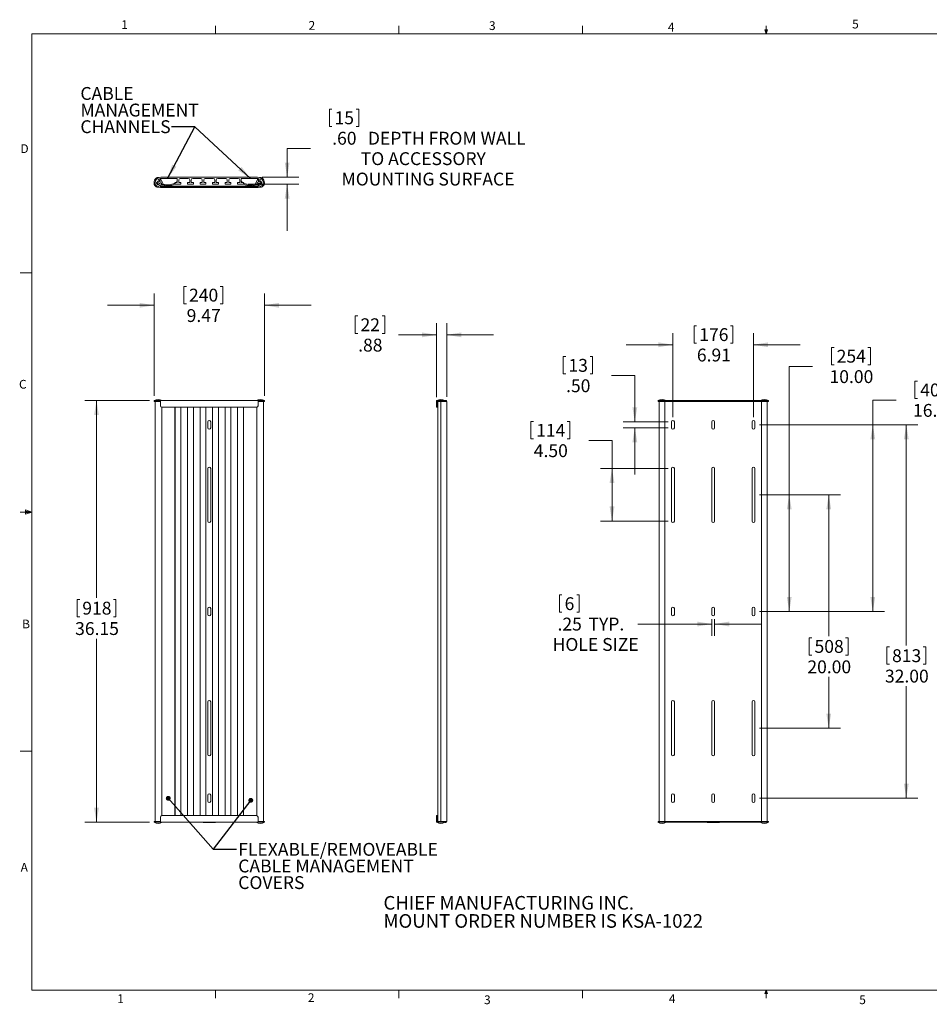
# Model space of a CAD drawing. Units: inches. Extents: x 8 to 265, y 4 to 173.
# Drawn here: x 8 to 164, y 4 to 173 of the extents above; entities that cross this region are included whole.
import ezdxf

# ---------------------------------------------------------------- set-up
doc = ezdxf.new("R2010")
doc.units = ezdxf.units.IN
doc.header["$MEASUREMENT"] = 0
doc.styles.add('SLDTEXTSTYLE0', font='TXT', dxfattribs={"width": 0.75})
doc.dimstyles.new('SLDDIMSTYLE0', dxfattribs={"dimtxt": 2.204724, "dimasz": 2.496, "dimexe": 0, "dimexo": 0.0625, "dimgap": 0.551181, "dimtad": 0, "dimtih": 1, "dimtoh": 1, "dimlfac": 0.5, "dimrnd": 1e-09, "dimzin": 12, "dimdsep": 46, "dimtxsty": 'SLDTEXTSTYLE0', "dimsah": 1, "dimcen": 0.09, "dimadec": 0, "dimazin": 0, "dimtfac": 1, "dimtofl": 0, "dimtmove": 0, "dimatfit": 3, "dimfxl": 0, "dimtolj": 1, "dimtzin": 12, "dimarcsym": 0})
doc.dimstyles.new('SLDDIMSTYLE1', dxfattribs={"dimtxt": 2.204724, "dimasz": 2.496, "dimexe": 0, "dimexo": 0.0625, "dimgap": 0.551181, "dimtad": 0, "dimtih": 1, "dimtoh": 1, "dimlfac": 0.5, "dimrnd": 1e-09, "dimzin": 12, "dimdsep": 46, "dimtxsty": 'SLDTEXTSTYLE0', "dimsah": 1, "dimcen": 0.09, "dimadec": 0, "dimazin": 0, "dimtfac": 1, "dimtofl": 0, "dimtmove": 0, "dimatfit": 3, "dimfxl": 0, "dimtolj": 1, "dimtzin": 12, "dimarcsym": 0})
doc.dimstyles.new('SLDDIMSTYLE2', dxfattribs={"dimtxt": 0.832, "dimasz": 0.832, "dimexe": 0, "dimexo": 0.0625, "dimgap": 0.208, "dimtad": 0, "dimtih": 1, "dimtoh": 1, "dimdec": 0, "dimrnd": 1e-09, "dimzin": 0, "dimdsep": 46, "dimtxsty": 'Standard', "dimblk1": 'DOT', "dimblk2": 'DOT', "dimsah": 1, "dimcen": 0.09, "dimadec": 0, "dimazin": 0, "dimtfac": 1, "dimtdec": 0, "dimtofl": 0, "dimtmove": 0, "dimatfit": 3, "dimldrblk": 'DOT', "dimfxl": 0, "dimtolj": 1, "dimtzin": 0, "dimarcsym": 0})
doc.dimstyles.new('SLDDIMSTYLE3', dxfattribs={"dimtxt": 2.204724, "dimasz": 2.496, "dimexe": 0, "dimexo": 0.0625, "dimgap": 0.551181, "dimtad": 0, "dimtih": 1, "dimtoh": 1, "dimlfac": 0.5, "dimrnd": 1e-09, "dimzin": 4, "dimdsep": 46, "dimtxsty": 'SLDTEXTSTYLE0', "dimsah": 1, "dimcen": 0.09, "dimadec": 0, "dimazin": 0, "dimtfac": 1, "dimtofl": 0, "dimtmove": 0, "dimatfit": 3, "dimfxl": 0, "dimtolj": 1, "dimtzin": 12, "dimarcsym": 0})
doc.dimstyles.new('SLDDIMSTYLE4', dxfattribs={"dimtxt": 2.496, "dimasz": 2.496, "dimexe": 0, "dimexo": 0.0625, "dimgap": 0.624, "dimtad": 0, "dimtih": 1, "dimtoh": 1, "dimdec": 0, "dimrnd": 1e-09, "dimzin": 0, "dimdsep": 46, "dimtxsty": 'Standard', "dimsah": 1, "dimcen": 0.09, "dimadec": 0, "dimazin": 0, "dimtfac": 1, "dimtdec": 0, "dimtofl": 0, "dimtmove": 0, "dimatfit": 3, "dimfxl": 0, "dimtolj": 1, "dimtzin": 0, "dimarcsym": 0})
doc.dimstyles.new('SLDDIMSTYLE5', dxfattribs={"dimtxt": 2.204724, "dimasz": 2.496, "dimexe": 0, "dimexo": 0.0625, "dimgap": 0.551181, "dimtad": 0, "dimtih": 1, "dimtoh": 1, "dimlfac": 0.5, "dimrnd": 1e-09, "dimzin": 4, "dimdsep": 46, "dimtxsty": 'SLDTEXTSTYLE0', "dimsah": 1, "dimcen": 0.09, "dimadec": 0, "dimazin": 0, "dimtfac": 1, "dimtofl": 0, "dimtmove": 0, "dimatfit": 3, "dimfxl": 0, "dimtolj": 1, "dimtzin": 12, "dimarcsym": 0})

# ---------------------------------------------------------------- blocks, each defined once
blk = doc.blocks.new('SW_NOTE_3')
at = {"color": 0, "linetype": 'Continuous', "lineweight": 0, "char_height": 2.3333, "attachment_point": 1, "style": 'SLDTEXTSTYLE0'}
for s, insert in [('CHIEF MANUFACTURING INC.', (0, 3.01)), ('MOUNT ORDER NUMBER IS KSA-1022', (0, -0.1))]:
    blk.add_mtext(s, dxfattribs=dict(at, insert=insert))
blk = doc.blocks.new('*D5')
at = {"color": 7, "linetype": 'Continuous', "lineweight": 0}
for p, q in [((36.11, 126.95), (36.11, 123.98)), ((36.11, 126.95), (36.55, 126.95)), ((42.78, 126.95), (42.33, 126.95)), ((42.78, 126.95), (42.78, 123.98)), ((31, 108.17), (31, 125.72)), ((49.93, 108.17), (49.93, 125.72)), ((31, 123.72), (23, 123.72)), ((36.11, 123.98), (36.55, 123.98)), ((42.78, 123.98), (42.33, 123.98)), ((49.93, 123.72), (57.93, 123.72))]:
    blk.add_line(p, q, dxfattribs=at)
for points in [[(31, 123.72), (28.51, 124.13), (28.51, 123.3)], [(49.93, 123.72), (52.43, 123.3), (52.43, 124.13)]]:
    blk.add_solid(points, dxfattribs=at)
at = {"color": 7, "linetype": 'Continuous', "lineweight": 0, "char_height": 2.205, "attachment_point": 1, "style": 'SLDTEXTSTYLE0'}
for s, insert in [('240', (37, 126.56)), ('9.47', (36.59, 123.06))]:
    blk.add_mtext(s, dxfattribs=dict(at, insert=insert))
blk = doc.blocks.new('*D6')
at = {"color": 7, "linetype": 'Continuous', "lineweight": 0}
for p, q in [((30.2, 107.37), (19.13, 107.37)), ((21.13, 107.37), (21.13, 73.55)), ((17.79, 73.28), (17.79, 70.31)), ((17.79, 73.28), (18.24, 73.28)), ((24.46, 73.28), (24.02, 73.28)), ((24.46, 73.28), (24.46, 70.31)), ((17.79, 70.31), (18.24, 70.31)), ((24.46, 70.31), (24.02, 70.31)), ((21.13, 35.08), (21.13, 66.55)), ((30.2, 35.08), (19.13, 35.08))]:
    blk.add_line(p, q, dxfattribs=at)
for points in [[(21.13, 107.37), (20.71, 104.88), (21.54, 104.88)], [(21.13, 35.08), (21.54, 37.57), (20.71, 37.57)]]:
    blk.add_solid(points, dxfattribs=at)
at = {"color": 7, "linetype": 'Continuous', "lineweight": 0, "char_height": 2.205, "attachment_point": 1, "style": 'SLDTEXTSTYLE0'}
for s, insert in [('918', (18.69, 72.89)), ('36.15', (17.46, 69.39))]:
    blk.add_mtext(s, dxfattribs=dict(at, insert=insert))
blk = doc.blocks.new('SW_NOTE_4')
at = {"color": 0, "linetype": 'Continuous', "lineweight": 0, "attachment_point": 1, "style": 'SLDTEXTSTYLE0'}
for s, insert, char_height in [('FLEXABLE/REMOVEABLE', (0.32, 1.09), 2.2047), ('CABLE MANAGEMENT', (0.32, -1.76), 2.2047), ('COVERS', (0.32, -4.61), 2.205)]:
    blk.add_mtext(s, dxfattribs=dict(at, insert=insert, char_height=char_height))
blk = doc.blocks.new('_DOT')
at = {"color": 0, "linetype": 'ByBlock', "lineweight": -2}
blk.add_line((-0.5, 0), (-1, 0), dxfattribs=at)
at = {"color": 0, "linetype": 'ByBlock', "const_width": 0.5}
blk.add_lwpolyline([(-0.25, 0, 1), (0.25, 0, 1)], format="xyb", close=True, dxfattribs=at)
blk = doc.blocks.new('*D9')
at = {"color": 7, "linetype": 'Continuous', "lineweight": 0}
for p, q in [((65.52, 121.88), (65.52, 118.9)), ((65.52, 121.88), (65.97, 121.88)), ((70.57, 121.88), (70.12, 121.88)), ((70.57, 121.88), (70.57, 118.9)), ((79.46, 107.96), (79.46, 120.64)), ((81.22, 108.02), (81.22, 120.64)), ((65.52, 118.9), (65.97, 118.9)), ((70.57, 118.9), (70.12, 118.9)), ((79.46, 118.64), (72.91, 118.64)), ((81.22, 118.64), (89.22, 118.64))]:
    blk.add_line(p, q, dxfattribs=at)
for points in [[(79.46, 118.64), (76.96, 119.06), (76.96, 118.23)], [(81.22, 118.64), (83.71, 118.23), (83.71, 119.06)]]:
    blk.add_solid(points, dxfattribs=at)
at = {"color": 7, "linetype": 'Continuous', "lineweight": 0, "char_height": 2.205, "attachment_point": 1, "style": 'SLDTEXTSTYLE0'}
for s, insert in [('22', (66.42, 121.48)), ('.88', (66.01, 117.99))]:
    blk.add_mtext(s, dxfattribs=dict(at, insert=insert))
blk = doc.blocks.new('*D10')
at = {"color": 7, "linetype": 'Continuous', "lineweight": 0}
for p, q in [((61.07, 157.35), (61.07, 154.38)), ((61.07, 157.35), (61.52, 157.35)), ((66.11, 157.35), (65.67, 157.35)), ((66.11, 157.35), (66.11, 154.38)), ((61.07, 154.38), (61.52, 154.38)), ((66.11, 154.38), (65.67, 154.38)), ((57.83, 150.62), (53.83, 150.62)), ((53.83, 150.62), (53.83, 145.7)), ((49.55, 145.7), (55.83, 145.7)), ((47.08, 144.5), (55.83, 144.5)), ((53.83, 144.5), (53.83, 136.5))]:
    blk.add_line(p, q, dxfattribs=at)
for points in [[(53.83, 145.7), (54.25, 148.19), (53.42, 148.19)], [(53.83, 144.5), (53.42, 142), (54.25, 142)]]:
    blk.add_solid(points, dxfattribs=at)
at = {"color": 7, "linetype": 'Continuous', "lineweight": 0, "attachment_point": 1, "style": 'SLDTEXTSTYLE0'}
for s, insert, char_height in [('15', (61.96, 156.96), 2.205), ('.60', (61.56, 153.46), 2.205), (' DEPTH FROM WALL ', (67.01, 153.46), 2.2047), ('TO ACCESSORY ', (66.45, 149.96), 2.2047), ('MOUNTING SURFACE', (63.16, 146.46), 2.2047)]:
    blk.add_mtext(s, dxfattribs=dict(at, insert=insert, char_height=char_height))
blk = doc.blocks.new('SW_NOTE_5')
at = {"color": 0, "linetype": 'Continuous', "lineweight": 0, "attachment_point": 1, "style": 'SLDTEXTSTYLE0'}
for s, insert, char_height in [('CABLE ', (-15.63, 6.8), 2.205), ('MANAGEMENT ', (-15.63, 3.95), 2.2047), ('CHANNELS', (-15.63, 1.1), 2.205)]:
    blk.add_mtext(s, dxfattribs=dict(at, insert=insert, char_height=char_height))
blk = doc.blocks.new('*D13')
at = {"color": 7, "linetype": 'Continuous', "lineweight": 0}
for p, q in [((147.2, 116.48), (147.2, 113.51)), ((147.2, 116.48), (147.65, 116.48)), ((153.88, 116.48), (153.43, 116.48)), ((153.88, 116.48), (153.88, 113.51)), ((143.97, 113.24), (139.97, 113.24)), ((139.97, 113.24), (139.97, 91.22)), ((147.2, 113.51), (147.65, 113.51)), ((153.88, 113.51), (153.43, 113.51)), ((134.88, 91.22), (141.97, 91.22)), ((139.97, 71.22), (139.97, 91.22)), ((134.88, 71.22), (141.97, 71.22))]:
    blk.add_line(p, q, dxfattribs=at)
for points in [[(139.97, 91.22), (139.55, 88.73), (140.38, 88.73)], [(139.97, 71.22), (140.38, 73.72), (139.55, 73.72)]]:
    blk.add_solid(points, dxfattribs=at)
at = {"color": 7, "linetype": 'Continuous', "lineweight": 0, "char_height": 2.205, "attachment_point": 1, "style": 'SLDTEXTSTYLE0'}
for s, insert in [('254', (148.1, 116.09)), ('10.00', (146.87, 112.59))]:
    blk.add_mtext(s, dxfattribs=dict(at, insert=insert))
blk = doc.blocks.new('*D14')
at = {"color": 7, "linetype": 'Continuous', "lineweight": 0}
for p, q in [((161.53, 110.69), (161.53, 107.72)), ((161.53, 110.69), (161.98, 110.69)), ((168.2, 110.69), (167.76, 110.69)), ((168.2, 110.69), (168.2, 107.72)), ((158.3, 107.46), (154.3, 107.46)), ((154.3, 107.46), (154.3, 103.22)), ((161.53, 107.72), (161.98, 107.72)), ((168.2, 107.72), (167.76, 107.72)), ((134.88, 103.22), (156.3, 103.22)), ((154.3, 71.22), (154.3, 103.22)), ((134.88, 71.22), (156.3, 71.22))]:
    blk.add_line(p, q, dxfattribs=at)
for points in [[(154.3, 103.22), (153.88, 100.73), (154.71, 100.73)], [(154.3, 71.22), (154.71, 73.72), (153.88, 73.72)]]:
    blk.add_solid(points, dxfattribs=at)
at = {"color": 7, "linetype": 'Continuous', "lineweight": 0, "char_height": 2.205, "attachment_point": 1, "style": 'SLDTEXTSTYLE0'}
for s, insert in [('406', (162.43, 110.3)), ('16.00', (161.2, 106.8))]:
    blk.add_mtext(s, dxfattribs=dict(at, insert=insert))
blk = doc.blocks.new('*D15')
at = {"color": 7, "linetype": 'Continuous', "lineweight": 0}
for p, q in [((134.88, 91.22), (148.74, 91.22)), ((146.74, 91.22), (146.74, 66.99)), ((143.4, 66.72), (143.4, 63.75)), ((143.4, 66.72), (143.85, 66.72)), ((150.07, 66.72), (149.63, 66.72)), ((150.07, 66.72), (150.07, 63.75)), ((143.4, 63.75), (143.85, 63.75)), ((150.07, 63.75), (149.63, 63.75)), ((146.74, 51.22), (146.74, 59.99)), ((134.88, 51.22), (148.74, 51.22))]:
    blk.add_line(p, q, dxfattribs=at)
for points in [[(146.74, 91.22), (146.32, 88.73), (147.15, 88.73)], [(146.74, 51.22), (147.15, 53.72), (146.32, 53.72)]]:
    blk.add_solid(points, dxfattribs=at)
at = {"color": 7, "linetype": 'Continuous', "lineweight": 0, "char_height": 2.205, "attachment_point": 1, "style": 'SLDTEXTSTYLE0'}
for s, insert in [('508', (144.3, 66.33)), ('20.00', (143.07, 62.83))]:
    blk.add_mtext(s, dxfattribs=dict(at, insert=insert))
blk = doc.blocks.new('*D16')
at = {"color": 7, "linetype": 'Continuous', "lineweight": 0}
for p, q in [((134.88, 103.22), (162.04, 103.22)), ((160.04, 103.22), (160.04, 65.4)), ((156.7, 65.14), (156.7, 62.16)), ((156.7, 65.14), (157.15, 65.14)), ((163.38, 65.14), (162.93, 65.14)), ((163.38, 65.14), (163.38, 62.16)), ((156.7, 62.16), (157.15, 62.16)), ((163.38, 62.16), (162.93, 62.16)), ((160.04, 39.22), (160.04, 58.4)), ((134.88, 39.22), (162.04, 39.22))]:
    blk.add_line(p, q, dxfattribs=at)
for points in [[(160.04, 103.22), (159.63, 100.73), (160.46, 100.73)], [(160.04, 39.22), (160.46, 41.72), (159.63, 41.72)]]:
    blk.add_solid(points, dxfattribs=at)
at = {"color": 7, "linetype": 'Continuous', "lineweight": 0, "char_height": 2.205, "attachment_point": 1, "style": 'SLDTEXTSTYLE0'}
for s, insert in [('813', (157.6, 64.74)), ('32.00', (156.38, 61.24))]:
    blk.add_mtext(s, dxfattribs=dict(at, insert=insert))
blk = doc.blocks.new('*D17')
at = {"color": 7, "linetype": 'Continuous', "lineweight": 0}
for p, q in [((95.65, 103.78), (95.65, 100.81)), ((95.65, 103.78), (96.1, 103.78)), ((102.33, 103.78), (101.88, 103.78)), ((102.33, 103.78), (102.33, 100.81)), ((95.65, 100.81), (96.1, 100.81)), ((102.33, 100.81), (101.88, 100.81)), ((105.56, 100.54), (109.56, 100.54)), ((109.56, 100.54), (109.56, 95.72)), ((119.2, 95.72), (107.56, 95.72)), ((109.56, 95.72), (109.56, 86.72)), ((119.2, 86.72), (107.56, 86.72))]:
    blk.add_line(p, q, dxfattribs=at)
for points in [[(109.56, 95.72), (109.14, 93.23), (109.98, 93.23)], [(109.56, 86.72), (109.98, 89.22), (109.14, 89.22)]]:
    blk.add_solid(points, dxfattribs=at)
at = {"color": 7, "linetype": 'Continuous', "lineweight": 0, "char_height": 2.205, "attachment_point": 1, "style": 'SLDTEXTSTYLE0'}
for s, insert in [('114', (96.55, 103.38)), ('4.50', (96.14, 99.89))]:
    blk.add_mtext(s, dxfattribs=dict(at, insert=insert))
blk = doc.blocks.new('*D18')
at = {"color": 7, "linetype": 'Continuous', "lineweight": 0}
for p, q in [((101.19, 114.91), (101.19, 111.94)), ((101.19, 114.91), (101.64, 114.91)), ((106.24, 114.91), (105.79, 114.91)), ((106.24, 114.91), (106.24, 111.94)), ((101.19, 111.94), (101.64, 111.94)), ((106.24, 111.94), (105.79, 111.94)), ((109.47, 111.68), (113.47, 111.68)), ((113.47, 111.68), (113.47, 103.72)), ((119.2, 103.72), (111.47, 103.72)), ((119.2, 102.72), (111.47, 102.72)), ((113.47, 102.72), (113.47, 94.72))]:
    blk.add_line(p, q, dxfattribs=at)
for points in [[(113.47, 103.72), (113.89, 106.22), (113.06, 106.22)], [(113.47, 102.72), (113.06, 100.23), (113.89, 100.23)]]:
    blk.add_solid(points, dxfattribs=at)
at = {"color": 7, "linetype": 'Continuous', "lineweight": 0, "char_height": 2.205, "attachment_point": 1, "style": 'SLDTEXTSTYLE0'}
for s, insert in [('13', (102.09, 114.52)), ('.50', (101.68, 111.02))]:
    blk.add_mtext(s, dxfattribs=dict(at, insert=insert))
blk = doc.blocks.new('*D19')
at = {"color": 7, "linetype": 'Continuous', "lineweight": 0}
for p, q in [((123.63, 120.18), (123.63, 117.21)), ((123.63, 120.18), (124.08, 120.18)), ((130.31, 120.18), (129.86, 120.18)), ((130.31, 120.18), (130.31, 117.21)), ((120, 104.52), (120, 118.95)), ((133.83, 104.52), (133.83, 118.95)), ((120, 116.95), (112, 116.95)), ((123.63, 117.21), (124.08, 117.21)), ((130.31, 117.21), (129.86, 117.21)), ((133.83, 116.95), (141.83, 116.95))]:
    blk.add_line(p, q, dxfattribs=at)
for points in [[(120, 116.95), (117.51, 117.36), (117.51, 116.53)], [(133.83, 116.95), (136.33, 116.53), (136.33, 117.36)]]:
    blk.add_solid(points, dxfattribs=at)
at = {"color": 7, "linetype": 'Continuous', "lineweight": 0, "char_height": 2.205, "attachment_point": 1, "style": 'SLDTEXTSTYLE0'}
for s, insert in [('176', (124.53, 119.79)), ('6.91', (124.12, 116.29))]:
    blk.add_mtext(s, dxfattribs=dict(at, insert=insert))
blk = doc.blocks.new('*D20')
at = {"color": 7, "linetype": 'Continuous', "lineweight": 0}
for p, q in [((100.53, 74.06), (100.53, 71.08)), ((100.53, 74.06), (100.98, 74.06)), ((103.95, 74.06), (103.5, 74.06)), ((103.95, 74.06), (103.95, 71.08)), ((100.53, 71.08), (100.98, 71.08)), ((103.95, 71.08), (103.5, 71.08)), ((126.67, 69.92), (126.67, 67.07)), ((127.17, 69.92), (127.17, 67.07)), ((126.67, 69.07), (113.99, 69.07)), ((127.17, 69.07), (135.17, 69.07))]:
    blk.add_line(p, q, dxfattribs=at)
for points in [[(126.67, 69.07), (124.17, 69.49), (124.17, 68.65)], [(127.17, 69.07), (129.66, 68.65), (129.66, 69.49)]]:
    blk.add_solid(points, dxfattribs=at)
at = {"color": 7, "linetype": 'Continuous', "lineweight": 0, "attachment_point": 1, "style": 'SLDTEXTSTYLE0'}
for s, insert, char_height in [('6', (101.43, 73.66), 2.2), ('.25', (100.21, 70.16), 2.205), (' TYP. ', (104.85, 70.16), 2.205), ('HOLE SIZE', (99.37, 66.67), 2.205)]:
    blk.add_mtext(s, dxfattribs=dict(at, insert=insert, char_height=char_height))

msp = doc.modelspace()

# ---------------------------------------------------------------- linework, layer by layer
at = {"color": 7, "linetype": 'Continuous', "lineweight": 0}
for p, q in [((41.516, 170.273), (41.516, 171.63)), ((73.016, 170.273), (73.016, 171.63)), ((104.516, 170.273), (104.516, 171.63)), ((136.016, 170.273), (135.804, 170.944)), ((136.217, 170.944), (135.804, 170.944)), ((135.903, 170.944), (136.016, 170.273)), ((136.016, 170.273), (136.016, 171.63)), ((136.016, 170.273), (136.217, 170.944)), ((136.095, 170.944), (136.016, 170.273)), ((10.02, 170.273), (262.02, 170.273)), ((10.02, 170.273), (10.02, 6.273)), ((10.02, 129.273), (8.02, 129.273)), ((10.02, 88.273), (8.02, 88.273)), ((8.945, 88.657), (8.945, 87.912)), ((10.02, 88.273), (8.945, 88.657)), ((10.02, 88.273), (8.945, 88.418)), ((10.02, 88.273), (8.945, 88.108)), ((10.02, 88.273), (8.945, 87.912)), ((10.02, 47.273), (8.02, 47.273)), ((262.02, 6.273), (10.02, 6.273)), ((41.516, 6.273), (41.516, 4.916)), ((73.016, 6.273), (73.016, 4.916)), ((104.516, 6.273), (104.516, 4.916)), ((135.804, 5.72), (136.016, 6.273)), ((136.217, 5.72), (135.804, 5.72)), ((136.016, 6.273), (136.016, 4.916)), ((136.016, 6.273), (136.217, 5.72))]:
    msp.add_line(p, q, dxfattribs=at)
at = {"color": 7, "linetype": 'Continuous', "lineweight": 15}
for p, q in [((31.803, 145.619), (31.562, 145.619)), ((32.003, 145.203), (32.071, 145.058)), ((32.083, 145.317), (32.037, 145.296)), ((32.102, 145.441), (32.176, 145.283)), ((32.507, 144.574), (32.176, 145.283)), ((48.747, 145.696), (32.19, 145.696)), ((32.19, 145.446), (34.919, 145.446)), ((34.982, 145.384), (34.982, 144.809)), ((35.232, 144.809), (35.232, 145.196)), ((35.482, 145.446), (36.876, 145.446)), ((37.126, 145.196), (37.126, 144.809)), ((37.376, 144.809), (37.376, 145.196)), ((37.626, 145.446), (39.021, 145.446)), ((39.271, 145.196), (39.271, 144.809)), ((39.521, 144.809), (39.521, 145.196)), ((39.771, 145.446), (41.166, 145.446)), ((41.416, 145.196), (41.416, 144.809)), ((41.666, 144.809), (41.666, 145.196)), ((41.916, 145.446), (43.31, 145.446)), ((43.56, 145.196), (43.56, 144.809)), ((43.81, 144.809), (43.81, 145.196)), ((44.06, 145.446), (45.455, 145.446)), ((45.705, 145.196), (45.705, 144.809)), ((45.955, 144.809), (45.955, 145.384)), ((46.017, 145.446), (48.747, 145.446)), ((48.43, 144.574), (48.761, 145.283)), ((48.834, 145.441), (48.761, 145.283)), ((48.854, 145.317), (48.899, 145.296)), ((48.933, 145.203), (48.865, 145.058)), ((49.133, 145.619), (49.374, 145.619)), ((31.002, 144.696), (31.002, 144.668)), ((31.19, 144.696), (31.19, 144.668)), ((31.467, 144.652), (31.44, 144.67)), ((31.462, 144.563), (31.504, 144.627)), ((31.682, 144.701), (31.532, 144.631)), ((31.562, 144.566), (31.712, 144.636)), ((31.592, 144.903), (31.613, 144.889)), ((31.69, 144.625), (31.619, 144.672)), ((31.699, 144.925), (31.685, 144.904)), ((31.709, 144.433), (31.695, 144.411)), ((31.802, 144.434), (31.78, 144.448)), ((31.85, 144.905), (31.983, 144.967)), ((32.037, 144.965), (31.858, 144.881)), ((31.963, 144.655), (32.143, 144.739)), ((31.963, 144.625), (31.967, 144.658)), ((32.139, 144.709), (31.976, 144.633)), ((32.086, 144.153), (32.093, 144.153)), ((32.086, 143.934), (32.086, 144.153)), ((32.093, 144.153), (32.093, 144.146)), ((32.093, 144.146), (48.843, 144.146)), ((32.093, 144.083), (32.093, 144.146)), ((32.093, 143.934), (32.093, 144.083)), ((32.093, 144.083), (32.343, 144.083)), ((32.343, 143.934), (32.093, 143.934)), ((32.322, 144.463), (32.222, 144.679)), ((32.236, 144.705), (32.348, 144.464)), ((32.343, 144.083), (32.343, 143.934)), ((48.593, 144.083), (32.343, 144.083)), ((32.343, 143.934), (48.593, 143.934)), ((34.495, 144.633), (34.597, 144.684)), ((34.597, 144.684), (34.597, 144.559)), ((34.919, 144.746), (34.659, 144.746)), ((34.659, 144.496), (35.554, 144.496)), ((34.707, 144.746), (34.845, 144.835)), ((35.554, 144.746), (35.294, 144.746)), ((35.616, 144.559), (35.616, 144.684)), ((36.741, 144.684), (36.741, 144.559)), ((37.064, 144.746), (36.804, 144.746)), ((36.804, 144.496), (37.699, 144.496)), ((37.699, 144.746), (37.439, 144.746)), ((37.761, 144.559), (37.761, 144.684)), ((38.886, 144.684), (38.886, 144.559)), ((39.208, 144.746), (38.949, 144.746)), ((38.949, 144.496), (39.843, 144.496)), ((39.843, 144.746), (39.583, 144.746)), ((39.906, 144.559), (39.906, 144.684)), ((41.031, 144.684), (41.031, 144.559)), ((41.353, 144.746), (41.093, 144.746)), ((41.093, 144.496), (41.988, 144.496)), ((41.988, 144.746), (41.728, 144.746)), ((42.05, 144.559), (42.05, 144.684)), ((43.175, 144.684), (43.175, 144.559)), ((43.498, 144.746), (43.238, 144.746)), ((43.238, 144.496), (44.133, 144.496)), ((44.133, 144.746), (43.873, 144.746)), ((44.195, 144.559), (44.195, 144.684)), ((45.32, 144.684), (45.32, 144.559)), ((45.642, 144.746), (45.383, 144.746)), ((45.383, 144.496), (46.277, 144.496)), ((46.277, 144.746), (46.017, 144.746)), ((46.23, 144.746), (46.091, 144.835)), ((46.441, 144.633), (46.34, 144.684)), ((46.34, 144.559), (46.34, 144.684)), ((48.701, 144.705), (48.588, 144.464)), ((48.593, 143.934), (48.593, 144.083)), ((48.593, 144.083), (48.843, 144.083)), ((48.843, 143.934), (48.593, 143.934)), ((48.715, 144.679), (48.614, 144.463)), ((48.973, 144.655), (48.794, 144.739)), ((48.987, 144.621), (48.798, 144.709)), ((48.843, 144.153), (48.851, 144.153)), ((48.843, 144.146), (48.843, 144.153)), ((48.843, 144.146), (48.843, 144.083)), ((48.843, 144.083), (48.843, 143.934)), ((48.851, 144.153), (48.851, 143.934)), ((48.899, 144.965), (49.079, 144.881)), ((48.954, 144.967), (49.087, 144.905)), ((49.019, 144.585), (49.005, 144.563)), ((49.135, 144.903), (49.156, 144.889)), ((49.374, 144.566), (49.225, 144.636)), ((49.228, 144.904), (49.242, 144.925)), ((49.238, 144.411), (49.252, 144.433)), ((49.255, 144.701), (49.404, 144.631)), ((49.283, 144.688), (49.378, 144.626)), ((49.345, 144.434), (49.323, 144.448)), ((49.347, 144.579), (49.378, 144.626)), ((49.387, 144.64), (49.378, 144.626)), ((49.474, 144.773), (49.46, 144.752)), ((49.475, 144.68), (49.497, 144.667)), ((49.747, 144.668), (49.747, 144.696)), ((49.934, 144.696), (49.934, 144.668)), ((30.997, 107.374), (31.658, 107.374)), ((31.002, 107.224), (31.002, 107.374)), ((31.002, 107.224), (31.558, 107.224)), ((31.19, 107.224), (31.19, 35.224)), ((31.558, 107.224), (32.086, 107.224)), ((31.658, 107.374), (32.086, 107.374)), ((32.086, 107.374), (32.162, 107.374)), ((32.086, 107.224), (32.086, 107.374)), ((32.093, 107.224), (32.086, 107.224)), ((32.093, 107.374), (32.093, 107.162)), ((32.093, 106.474), (32.093, 107.162)), ((48.774, 107.374), (32.162, 107.374)), ((39.406, 107.394), (41.531, 107.394)), ((48.774, 107.374), (48.843, 107.374)), ((48.843, 107.162), (48.843, 107.374)), ((48.851, 107.224), (48.843, 107.224)), ((48.843, 106.474), (48.843, 107.162)), ((48.851, 107.224), (48.851, 107.374)), ((48.851, 107.374), (49.278, 107.374)), ((48.851, 107.224), (49.378, 107.224)), ((49.278, 107.374), (49.94, 107.374)), ((49.934, 107.224), (49.378, 107.224)), ((49.747, 107.224), (49.747, 35.224)), ((49.934, 107.224), (49.934, 107.374)), ((79.456, 107.224), (79.456, 107.374)), ((79.456, 107.374), (79.49, 107.374)), ((79.456, 107.224), (79.51, 107.224)), ((79.605, 107.162), (79.456, 107.162)), ((79.456, 106.474), (79.456, 107.162)), ((79.456, 106.224), (79.456, 106.474)), ((79.456, 106.474), (79.605, 106.474)), ((79.491, 107.374), (80.296, 107.374)), ((79.51, 107.224), (79.51, 107.374)), ((80.19, 107.224), (79.51, 107.224)), ((79.605, 106.474), (79.605, 107.162)), ((79.605, 106.474), (79.605, 106.224)), ((80.19, 107.224), (80.19, 107.374)), ((80.218, 107.224), (80.19, 107.224)), ((80.19, 107.224), (80.19, 35.224)), ((80.218, 107.224), (80.218, 107.374)), ((81.046, 107.224), (80.218, 107.224)), ((80.218, 35.224), (80.218, 107.224)), ((81.046, 107.374), (80.296, 107.374)), ((80.857, 107.394), (81.031, 107.394)), ((81.046, 107.224), (81.046, 107.374)), ((81.046, 107.374), (81.141, 107.374)), ((81.141, 107.224), (81.046, 107.224)), ((81.141, 107.224), (81.141, 107.374)), ((81.141, 107.224), (81.218, 107.224)), ((81.218, 107.224), (81.218, 35.224)), ((117.447, 107.374), (117.455, 107.374)), ((117.452, 107.224), (117.452, 107.374)), ((117.788, 107.224), (117.452, 107.224)), ((117.788, 107.374), (117.455, 107.374)), ((117.64, 35.224), (117.64, 107.224)), ((117.788, 107.224), (117.788, 107.374)), ((117.788, 107.374), (118.012, 107.374)), ((118.012, 107.224), (117.788, 107.224)), ((118.012, 107.224), (118.012, 107.374)), ((118.429, 107.374), (118.012, 107.374)), ((118.253, 107.224), (118.012, 107.224)), ((118.253, 107.224), (118.64, 107.224)), ((118.429, 107.224), (118.429, 107.374)), ((118.429, 107.374), (118.486, 107.374)), ((118.486, 107.224), (118.486, 107.374)), ((118.486, 107.374), (118.737, 107.374)), ((118.64, 107.224), (118.64, 35.224)), ((118.64, 107.224), (135.197, 107.224)), ((118.737, 107.374), (118.814, 107.374)), ((118.814, 107.374), (118.959, 107.374)), ((118.959, 107.224), (118.959, 107.374)), ((118.959, 107.374), (119.089, 107.374)), ((119.089, 107.224), (119.089, 107.374)), ((119.089, 107.374), (121.295, 107.374)), ((121.295, 107.224), (121.295, 107.374)), ((121.295, 107.374), (121.431, 107.374)), ((121.431, 107.224), (121.431, 107.374)), ((121.431, 107.374), (121.494, 107.374)), ((121.494, 107.224), (121.494, 107.374)), ((132.342, 107.374), (121.494, 107.374)), ((125.856, 107.394), (127.981, 107.394)), ((132.342, 107.224), (132.342, 107.374)), ((132.342, 107.374), (132.405, 107.374)), ((132.405, 107.224), (132.405, 107.374)), ((132.405, 107.374), (132.541, 107.374)), ((132.541, 107.224), (132.541, 107.374)), ((134.747, 107.374), (132.541, 107.374)), ((134.747, 107.224), (134.747, 107.374)), ((134.877, 107.374), (134.747, 107.374)), ((134.877, 107.224), (134.877, 107.374)), ((135.022, 107.374), (134.877, 107.374)), ((135.022, 107.374), (135.099, 107.374)), ((135.35, 107.374), (135.099, 107.374)), ((135.197, 35.224), (135.197, 107.224)), ((135.197, 107.224), (135.583, 107.224)), ((135.35, 107.224), (135.35, 107.374)), ((135.35, 107.374), (135.407, 107.374)), ((135.407, 107.224), (135.407, 107.374)), ((135.407, 107.374), (135.824, 107.374)), ((135.583, 107.224), (135.824, 107.224)), ((135.824, 107.224), (135.824, 107.374)), ((135.824, 107.374), (136.048, 107.374)), ((136.048, 107.224), (135.824, 107.224)), ((136.048, 107.224), (136.048, 107.374)), ((136.048, 107.374), (136.382, 107.374)), ((136.048, 107.224), (136.384, 107.224)), ((136.197, 107.224), (136.197, 35.224)), ((136.382, 107.374), (136.39, 107.374)), ((136.384, 107.224), (136.384, 107.374)), ((48.593, 106.224), (32.343, 106.224)), ((34.597, 36.224), (34.597, 106.224)), ((35.616, 106.224), (35.616, 36.224)), ((36.741, 36.224), (36.741, 106.224)), ((37.761, 106.224), (37.761, 36.224)), ((38.886, 36.224), (38.886, 106.224)), ((39.906, 106.224), (39.906, 36.224)), ((41.031, 36.224), (41.031, 106.224)), ((42.05, 106.224), (42.05, 36.224)), ((43.175, 36.224), (43.175, 106.224)), ((44.195, 106.224), (44.195, 36.224)), ((45.32, 36.224), (45.32, 106.224)), ((46.34, 106.224), (46.34, 36.224)), ((79.605, 106.224), (79.456, 106.224)), ((40.218, 102.724), (40.218, 103.724)), ((40.718, 103.724), (40.718, 102.724)), ((119.754, 103.724), (119.754, 102.724)), ((120.254, 102.724), (120.254, 103.724)), ((126.668, 103.724), (126.668, 102.724)), ((127.168, 102.724), (127.168, 103.724)), ((133.582, 103.724), (133.582, 102.724)), ((134.082, 102.724), (134.082, 103.724)), ((40.218, 86.724), (40.218, 95.724)), ((40.718, 95.724), (40.718, 86.724)), ((119.754, 95.724), (119.754, 86.724)), ((120.254, 86.724), (120.254, 95.724)), ((126.668, 95.724), (126.668, 86.724)), ((127.168, 86.724), (127.168, 95.724)), ((133.582, 95.724), (133.582, 86.724)), ((134.082, 86.724), (134.082, 95.724)), ((40.218, 70.724), (40.218, 71.724)), ((40.718, 71.724), (40.718, 70.724)), ((119.754, 71.724), (119.754, 70.724)), ((120.254, 70.724), (120.254, 71.724)), ((126.668, 71.724), (126.668, 70.724)), ((127.168, 70.724), (127.168, 71.724)), ((133.582, 71.724), (133.582, 70.724)), ((134.082, 70.724), (134.082, 71.724)), ((40.218, 46.724), (40.218, 55.724)), ((40.718, 55.724), (40.718, 46.724)), ((119.754, 55.724), (119.754, 46.724)), ((120.254, 46.724), (120.254, 55.724)), ((126.668, 55.724), (126.668, 46.724)), ((127.168, 46.724), (127.168, 55.724)), ((133.582, 55.724), (133.582, 46.724)), ((134.082, 46.724), (134.082, 55.724)), ((40.218, 38.724), (40.218, 39.724)), ((40.718, 39.724), (40.718, 38.724)), ((119.754, 39.724), (119.754, 38.724)), ((120.254, 38.724), (120.254, 39.724)), ((126.668, 39.724), (126.668, 38.724)), ((127.168, 38.724), (127.168, 39.724)), ((133.582, 39.724), (133.582, 38.724)), ((134.082, 38.724), (134.082, 39.724)), ((32.093, 35.974), (32.093, 35.287)), ((32.343, 36.224), (48.593, 36.224)), ((48.843, 35.974), (48.843, 35.287)), ((79.456, 35.974), (79.456, 36.224)), ((79.456, 36.224), (79.605, 36.224)), ((79.605, 35.974), (79.456, 35.974)), ((79.456, 35.974), (79.456, 35.287)), ((79.605, 36.224), (79.605, 35.974)), ((79.605, 35.974), (79.605, 35.287)), ((31.658, 35.075), (30.997, 35.075)), ((31.002, 35.224), (31.002, 35.075)), ((31.002, 35.224), (31.558, 35.224)), ((32.086, 35.224), (31.558, 35.224)), ((32.086, 35.075), (31.658, 35.075)), ((32.086, 35.224), (32.086, 35.075)), ((32.086, 35.224), (32.093, 35.224)), ((32.162, 35.075), (32.086, 35.075)), ((32.093, 35.287), (32.093, 35.075)), ((32.162, 35.075), (48.774, 35.075)), ((39.406, 35.055), (41.531, 35.055)), ((48.851, 35.075), (48.774, 35.075)), ((48.843, 35.075), (48.843, 35.287)), ((48.843, 35.224), (48.851, 35.224)), ((48.851, 35.224), (48.851, 35.075)), ((49.378, 35.224), (48.851, 35.224)), ((49.28, 35.075), (48.851, 35.075)), ((49.94, 35.075), (49.28, 35.075)), ((49.934, 35.224), (49.378, 35.224)), ((49.934, 35.224), (49.934, 35.075)), ((79.605, 35.287), (79.456, 35.287)), ((79.456, 35.224), (79.456, 35.075)), ((79.51, 35.224), (79.456, 35.224)), ((79.491, 35.075), (79.456, 35.075)), ((80.296, 35.075), (79.491, 35.075)), ((79.51, 35.224), (79.51, 35.075)), ((80.19, 35.224), (79.51, 35.224)), ((80.19, 35.224), (80.19, 35.075)), ((80.218, 35.224), (80.19, 35.224)), ((80.218, 35.224), (80.218, 35.075)), ((81.046, 35.224), (80.218, 35.224)), ((81.046, 35.075), (80.296, 35.075)), ((80.857, 35.055), (81.031, 35.055)), ((81.046, 35.224), (81.046, 35.075)), ((81.046, 35.224), (81.141, 35.224)), ((81.141, 35.075), (81.046, 35.075)), ((81.141, 35.224), (81.141, 35.075)), ((81.218, 35.224), (81.141, 35.224)), ((117.455, 35.075), (117.447, 35.075)), ((117.452, 35.224), (117.452, 35.075)), ((117.788, 35.224), (117.452, 35.224)), ((117.788, 35.075), (117.455, 35.075)), ((117.788, 35.224), (117.788, 35.075)), ((117.788, 35.224), (118.012, 35.224)), ((118.012, 35.075), (117.788, 35.075)), ((118.012, 35.224), (118.012, 35.075)), ((118.253, 35.224), (118.012, 35.224)), ((118.429, 35.075), (118.012, 35.075)), ((118.64, 35.224), (118.253, 35.224)), ((118.429, 35.224), (118.429, 35.075)), ((118.486, 35.075), (118.429, 35.075)), ((118.486, 35.224), (118.486, 35.075)), ((118.486, 35.075), (118.737, 35.075)), ((118.64, 35.224), (135.197, 35.224)), ((118.814, 35.075), (118.733, 35.075)), ((118.814, 35.075), (118.959, 35.075)), ((118.959, 35.224), (118.959, 35.075)), ((118.959, 35.075), (119.089, 35.075)), ((119.089, 35.224), (119.089, 35.075)), ((119.089, 35.075), (121.295, 35.075)), ((121.295, 35.224), (121.295, 35.075)), ((121.431, 35.075), (121.295, 35.075)), ((121.431, 35.224), (121.431, 35.075)), ((121.494, 35.075), (121.431, 35.075)), ((121.494, 35.224), (121.494, 35.075)), ((121.494, 35.075), (132.342, 35.075)), ((125.856, 35.055), (127.981, 35.055)), ((132.342, 35.224), (132.342, 35.075)), ((132.405, 35.075), (132.342, 35.075)), ((132.405, 35.224), (132.405, 35.075)), ((132.541, 35.075), (132.405, 35.075)), ((132.541, 35.224), (132.541, 35.075)), ((134.747, 35.075), (132.541, 35.075)), ((134.747, 35.224), (134.747, 35.075)), ((134.877, 35.075), (134.747, 35.075)), ((134.877, 35.224), (134.877, 35.075)), ((135.022, 35.075), (134.877, 35.075)), ((135.099, 35.075), (135.022, 35.075)), ((135.35, 35.075), (135.099, 35.075)), ((135.583, 35.224), (135.197, 35.224)), ((135.35, 35.224), (135.35, 35.075)), ((135.407, 35.075), (135.35, 35.075)), ((135.407, 35.224), (135.407, 35.075)), ((135.407, 35.075), (135.824, 35.075)), ((135.583, 35.224), (135.824, 35.224)), ((135.824, 35.224), (135.824, 35.075)), ((135.824, 35.224), (136.048, 35.224)), ((136.048, 35.075), (135.824, 35.075)), ((136.048, 35.224), (136.048, 35.075)), ((136.048, 35.224), (136.384, 35.224)), ((136.048, 35.075), (136.382, 35.075)), ((136.39, 35.075), (136.382, 35.075)), ((136.384, 35.224), (136.384, 35.075))]:
    msp.add_line(p, q, dxfattribs=at)
at = {"color": 7, "linetype": 'Continuous', "lineweight": 15, "flags": 128}
for points in [[(31.447, 144.668), (31.462, 144.583), (31.467, 144.57)], [(31.694, 144.918), (31.653, 144.915), (31.599, 144.898)], [(31.699, 144.418), (31.74, 144.422), (31.795, 144.438)], [(32.287, 145.045), (32.332, 144.963), (32.364, 144.879)], [(48.572, 144.879), (48.589, 144.925), (48.654, 145.051)], [(49.01, 144.57), (49.005, 144.583), (48.991, 144.643)], [(49.102, 144.9), (49.09, 144.893), (49.076, 144.883)], [(49.142, 144.898), (49.196, 144.915), (49.237, 144.918)], [(49.338, 144.438), (49.283, 144.422), (49.242, 144.418)], [(49.47, 144.766), (49.475, 144.754), (49.49, 144.671)], [(79.456, 107.162), (79.46, 107.203), (79.465, 107.224)], [(79.465, 35.224), (79.46, 35.246), (79.456, 35.287)]]:
    msp.add_lwpolyline(points, dxfattribs=at)
at = {"color": 7, "linetype": 'Continuous', "lineweight": 15}
for centre, radius, start, end in [((32.19, 144.696), 1.188, 135.81433, 180), ((32.19, 144.696), 1, 90, 180), ((31.562, 145.306), 0.313, 90, 135.81433), ((31.757, 145.231), 0.0625, 129.01467, 263.8873), ((32.19, 144.696), 0.75, 90, 129.01467), ((32.067, 145.233), 0.07, 115, 205), ((32.112, 145.254), 0.07, 25, 115), ((34.919, 145.384), 0.0625, 0, 90), ((35.482, 145.196), 0.25, 90, 180), ((36.876, 145.196), 0.25, 0, 90), ((37.626, 145.196), 0.25, 90, 180), ((39.021, 145.196), 0.25, 0, 90), ((39.771, 145.196), 0.25, 90, 180), ((41.166, 145.196), 0.25, 0, 90), ((41.916, 145.196), 0.25, 90, 180), ((43.31, 145.196), 0.25, 0, 90), ((44.06, 145.196), 0.25, 90, 180), ((45.455, 145.196), 0.25, 0, 90), ((46.017, 145.384), 0.0625, 90, 180), ((48.747, 144.696), 1, 0, 90), ((48.747, 144.696), 0.75, 50.98533, 90), ((48.824, 145.254), 0.07, 65, 155), ((48.87, 145.233), 0.07, 335, 65), ((49.18, 145.231), 0.0625, 276.1127, 50.98533), ((49.374, 145.306), 0.313, 44.18567, 90), ((48.747, 144.696), 1.188, 0, 44.18567), ((31.697, 144.668), 0.7, 171.29768, 266.83532), ((31.697, 144.668), 0.695, 180, 258.47896), ((31.697, 144.668), 0.507, 180, 312.29661), ((31.697, 144.668), 0.257, 66.69013, 343.30987), ((31.697, 144.668), 0.236, 64.58743, 177.46014), ((31.511, 144.677), 0.05, 177.46014, 295), ((31.584, 144.521), 0.05, 115, 232.53986), ((31.697, 144.668), 0.236, 232.53986, 345.41257), ((32.093, 146.614), 2.68, 258.47896, 269.84028), ((31.697, 144.668), 0.036, 295, 115), ((31.697, 144.668), 0.503, 53.85045, 83.8873), ((31.823, 144.962), 0.0625, 246.69013, 295), ((31.828, 144.945), 0.07, 244.58743, 295), ((31.697, 144.668), 0.27, 52.57847, 56.84238), ((31.993, 144.591), 0.07, 115, 165.41257), ((32.003, 144.577), 0.0625, 115, 163.30987), ((31.957, 145.024), 0.0625, 295, 53.85045), ((32.008, 145.029), 0.07, 295, 25), ((32.248, 144.062), 0.312, 87.38077, 132.29661), ((32.165, 144.652), 0.0625, 25, 115), ((32.172, 144.675), 0.07, 25, 115), ((32.265, 144.437), 0.0625, 267.38077, 25), ((32.529, 144.548), 0.2, 205, 252.34815), ((33.329, 147.06), 2.836, 252.34815, 295), ((32.688, 144.658), 0.2, 205, 255.05924), ((33.329, 147.06), 2.686, 255.05924, 295), ((34.496, 144.558), 0.075, 295, 115), ((34.659, 144.684), 0.0625, 90, 180), ((34.659, 144.559), 0.0625, 180, 270), ((34.669, 145.093), 0.313, 304.29331, 0), ((34.919, 144.809), 0.0625, 270, 0), ((35.294, 144.809), 0.0625, 180, 270), ((35.554, 144.684), 0.0625, 0, 90), ((35.554, 144.559), 0.0625, 270, 0), ((36.804, 144.684), 0.0625, 90, 180), ((36.804, 144.559), 0.0625, 180, 270), ((37.064, 144.809), 0.0625, 270, 0), ((37.439, 144.809), 0.0625, 180, 270), ((37.699, 144.684), 0.0625, 0, 90), ((37.699, 144.559), 0.0625, 270, 0), ((38.949, 144.684), 0.0625, 90, 180), ((38.949, 144.559), 0.0625, 180, 270), ((39.208, 144.809), 0.0625, 270, 0), ((39.583, 144.809), 0.0625, 180, 270), ((39.843, 144.684), 0.0625, 0, 90), ((39.843, 144.559), 0.0625, 270, 0), ((41.093, 144.684), 0.0625, 90, 180), ((41.093, 144.559), 0.0625, 180, 270), ((41.353, 144.809), 0.0625, 270, 0), ((41.728, 144.809), 0.0625, 180, 270), ((41.988, 144.684), 0.0625, 0, 90), ((41.988, 144.559), 0.0625, 270, 0), ((43.238, 144.684), 0.0625, 90, 180), ((43.238, 144.559), 0.0625, 180, 270), ((43.498, 144.809), 0.0625, 270, 0), ((43.873, 144.809), 0.0625, 180, 270), ((44.133, 144.684), 0.0625, 0, 90), ((44.133, 144.559), 0.0625, 270, 0), ((45.383, 144.684), 0.0625, 90, 180), ((45.383, 144.559), 0.0625, 180, 270), ((45.642, 144.809), 0.0625, 270, 0), ((46.267, 145.093), 0.313, 180, 235.70669), ((46.017, 144.809), 0.0625, 180, 270), ((46.277, 144.684), 0.0625, 0, 90), ((46.277, 144.559), 0.0625, 270, 0), ((46.441, 144.558), 0.075, 65, 245), ((47.608, 147.06), 2.836, 245, 287.65185), ((47.608, 147.06), 2.686, 245, 284.94076), ((48.249, 144.658), 0.2, 284.94076, 335), ((48.407, 144.548), 0.2, 287.65185, 335), ((48.671, 144.437), 0.0625, 155, 272.61923), ((48.688, 144.062), 0.312, 47.70339, 92.61923), ((48.764, 144.675), 0.07, 65, 155), ((48.772, 144.652), 0.0625, 65, 155), ((48.843, 146.614), 2.68, 270.15972, 281.52104), ((48.929, 145.029), 0.07, 155, 245), ((49.24, 144.668), 0.507, 227.70339, 0), ((48.98, 145.024), 0.0625, 126.14955, 245), ((49.24, 144.668), 0.503, 96.1127, 126.14955), ((48.944, 144.591), 0.07, 14.58743, 65), ((49.24, 144.668), 0.257, 190.70821, 113.30987), ((49.24, 144.668), 0.236, 194.58743, 307.46014), ((49.108, 144.945), 0.07, 245, 295.41257), ((49.113, 144.962), 0.0625, 245, 293.30987), ((49.24, 144.668), 0.236, 2.53986, 115.41257), ((49.24, 144.668), 0.036, 65, 245), ((49.24, 144.668), 0.7, 273.16468, 8.70232), ((49.353, 144.521), 0.05, 307.46014, 65), ((49.24, 144.668), 0.695, 281.52104, 360), ((49.426, 144.677), 0.05, 245, 2.53986), ((31.697, 106.249), 1.325, 58.10921, 121.89079), ((32.343, 106.474), 0.25, 180, 270), ((49.24, 106.249), 1.325, 58.10921, 121.89079), ((48.593, 106.474), 0.25, 270, 0), ((80.19, 106.249), 1.325, 58.10921, 121.89079), ((79.668, 107.162), 0.0625, 90, 180), ((118.147, 106.249), 1.325, 58.10921, 121.89079), ((135.69, 106.249), 1.325, 58.10921, 121.89079), ((40.468, 103.724), 0.25, 0, 180), ((120.004, 103.724), 0.25, 0, 180), ((126.918, 103.724), 0.25, 0, 180), ((133.832, 103.724), 0.25, 0, 180), ((40.468, 102.724), 0.25, 180, 0), ((120.004, 102.724), 0.25, 180, 0), ((126.918, 102.724), 0.25, 180, 0), ((133.832, 102.724), 0.25, 180, 0), ((40.468, 95.724), 0.25, 0, 180), ((120.004, 95.724), 0.25, 0, 180), ((126.918, 95.724), 0.25, 0, 180), ((133.832, 95.724), 0.25, 0, 180), ((40.468, 86.724), 0.25, 180, 0), ((120.004, 86.724), 0.25, 180, 0), ((126.918, 86.724), 0.25, 180, 0), ((133.832, 86.724), 0.25, 180, 0), ((40.468, 71.724), 0.25, 0, 180), ((120.004, 71.724), 0.25, 0, 180), ((126.918, 71.724), 0.25, 0, 180), ((133.832, 71.724), 0.25, 0, 180), ((40.468, 70.724), 0.25, 180, 0), ((120.004, 70.724), 0.25, 180, 0), ((126.918, 70.724), 0.25, 180, 0), ((133.832, 70.724), 0.25, 180, 0), ((40.468, 55.724), 0.25, 0, 180), ((120.004, 55.724), 0.25, 0, 180), ((126.918, 55.724), 0.25, 0, 180), ((133.832, 55.724), 0.25, 0, 180), ((40.468, 46.724), 0.25, 180, 0), ((120.004, 46.724), 0.25, 180, 0), ((126.918, 46.724), 0.25, 180, 0), ((133.832, 46.724), 0.25, 180, 0), ((40.468, 39.724), 0.25, 0, 180), ((120.004, 39.724), 0.25, 0, 180), ((126.918, 39.724), 0.25, 0, 180), ((133.832, 39.724), 0.25, 0, 180), ((40.468, 38.724), 0.25, 180, 0), ((120.004, 38.724), 0.25, 180, 0), ((126.918, 38.724), 0.25, 180, 0), ((133.832, 38.724), 0.25, 180, 0), ((32.343, 35.974), 0.25, 90, 180), ((48.593, 35.974), 0.25, 0, 90), ((31.697, 36.2), 1.325, 238.10921, 301.89079), ((49.24, 36.2), 1.325, 238.10921, 301.89079), ((80.19, 36.2), 1.325, 238.10921, 301.89079), ((79.668, 35.287), 0.0625, 180, 270), ((118.147, 36.2), 1.325, 238.10921, 301.89079), ((135.69, 36.2), 1.325, 238.10921, 301.89079)]:
    msp.add_arc(centre, radius, start, end, dxfattribs=at)
for points in [[(39.406, 107.394), (39.406, 107.374)], [(41.531, 107.374), (41.531, 107.394)], [(79.683, 107.224), (79.683, 35.224)], [(81.031, 107.374), (81.031, 107.394)], [(125.856, 107.394), (125.856, 107.374)], [(127.981, 107.374), (127.981, 107.394)], [(32.328, 36.224), (32.328, 106.225)], [(34.571, 36.224), (34.571, 106.224)], [(46.366, 106.224), (46.366, 36.224)], [(48.609, 106.225), (48.609, 36.224)], [(39.406, 35.075), (39.406, 35.055)], [(41.531, 35.055), (41.531, 35.075)], [(81.031, 35.055), (81.031, 35.075)], [(125.856, 35.075), (125.856, 35.055)], [(127.981, 35.055), (127.981, 35.075)]]:
    msp.add_open_spline(points, degree=1, dxfattribs=at)

# ---------------------------------------------------------------- block references
at = {"color": 7, "linetype": 'Continuous', "lineweight": 0}
for name, p in [('SW_NOTE_5', (33.994, 154.338)), ('SW_NOTE_4', (45.121, 30.446)), ('SW_NOTE_3', (70.352, 19.424))]:
    msp.add_blockref(name, p, dxfattribs=at)

# ---------------------------------------------------------------- texts
at = {"color": 7, "linetype": 'Continuous', "lineweight": 0, "char_height": 1.5, "attachment_point": 1, "style": 'SLDTEXTSTYLE0'}
for s, insert in [('1', (25.366, 172.581)), ('2', (57.512, 172.452)), ('3', (88.458, 172.412)), ('5', (150.747, 172.683)), ('4', (119.145, 172.157)), ('D', (8.08, 151.321)), ('C', (7.83, 110.926)), ('B', (8.364, 69.827)), ('A', (8.115, 28.094)), ('1', (24.684, 5.576)), ('2', (57.386, 5.757)), ('3', (87.603, 5.393)), ('4', (119.311, 5.576)), ('5', (151.975, 5.393))]:
    msp.add_mtext(s, dxfattribs=dict(at, insert=insert))

# ---------------------------------------------------------------- dimensions: what is measured, and where the dimension line sits
at = {"color": 7, "linetype": 'Continuous', "lineweight": 0}
dim = msp.add_linear_dim(base=(53.834, 144.496), p1=(48.747, 145.696), p2=(46.277, 144.496), angle=90, text='<> DEPTH FROM WALL \\PTO ACCESSORY \\PMOUNTING SURFACE', dimstyle='SLDDIMSTYLE3', dxfattribs=at)
dim.commit()
dim.dimension.update_dxf_attribs({"geometry": '*D10', "text_midpoint": (53.834, 150.617), "dimtype": 160})
for base, p1, p2, picture, middle in [((49.934, 123.718), (31.002, 107.374), (49.934, 107.374), '*D5', (39.442, 123.718)), ((81.218, 118.642), (79.456, 107.162), (81.218, 107.224), '*D9', (68.048, 118.642)), ((133.832, 116.948), (120.004, 103.724), (133.832, 103.724), '*D19', (126.969, 116.948))]:
    dim = msp.add_linear_dim(base=base, p1=p1, p2=p2, dimstyle='SLDDIMSTYLE0', dxfattribs=at)
    dim.commit()
    dim.dimension.update_dxf_attribs({"geometry": picture, "text_midpoint": middle, "dimtype": 160})
for base, p1, p2, dimstyle, picture, middle in [((113.475, 103.724), (120.004, 102.724), (120.004, 103.724), 'SLDDIMSTYLE3', '*D18', (113.475, 111.677)), ((139.967, 91.224), (134.082, 71.224), (134.082, 91.224), 'SLDDIMSTYLE5', '*D13', (139.967, 113.244)), ((154.296, 103.224), (134.082, 71.224), (134.082, 103.224), 'SLDDIMSTYLE5', '*D14', (154.296, 107.456)), ((21.128, 35.075), (31.002, 107.374), (31.002, 35.075), 'SLDDIMSTYLE1', '*D6', (21.128, 70.049)), ((109.561, 86.724), (120.004, 95.724), (120.004, 86.724), 'SLDDIMSTYLE5', '*D17', (109.561, 100.543)), ((160.042, 39.224), (134.082, 103.224), (134.082, 39.224), 'SLDDIMSTYLE5', '*D16', (160.042, 61.9)), ((146.737, 51.224), (134.082, 91.224), (134.082, 51.224), 'SLDDIMSTYLE5', '*D15', (146.737, 63.488))]:
    dim = msp.add_linear_dim(base=base, p1=p1, p2=p2, angle=90, dimstyle=dimstyle, dxfattribs=at)
    dim.commit()
    dim.dimension.update_dxf_attribs({"geometry": picture, "text_midpoint": middle, "dimtype": 160})
dim = msp.add_linear_dim(base=(127.168, 69.071), p1=(126.668, 70.724), p2=(127.168, 70.724), text='<> TYP. \\PHOLE SIZE', dimstyle='SLDDIMSTYLE0', dxfattribs=at)
dim.commit()
dim.dimension.update_dxf_attribs({"geometry": '*D20', "text_midpoint": (105.831, 69.071), "dimtype": 160})

# ---------------------------------------------------------------- leaders
for points, dimstyle in [([(33.312, 145.446), (37.994, 154.338), (33.994, 154.338)], 'SLDDIMSTYLE4'), ([(47.552, 145.446), (37.994, 154.338), (33.994, 154.338)], 'SLDDIMSTYLE4'), ([(33.434, 39.193), (41.121, 30.446), (45.121, 30.446)], 'SLDDIMSTYLE2'), ([(47.594, 38.845), (41.121, 30.446), (45.121, 30.446)], 'SLDDIMSTYLE2')]:
    msp.add_leader(points, dimstyle=dimstyle, dxfattribs=at)

doc.saveas('drawing.dxf')
